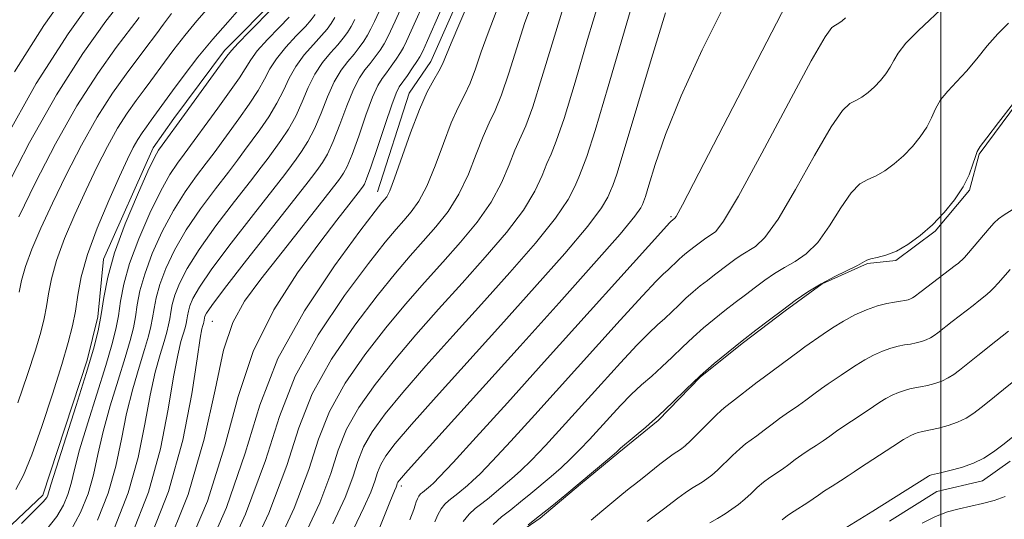
# Model space of a CAD drawing. Extents: x 2054800 to 2057700, y 344800 to 347700.
# Drawn here: x 2055829 to 2056012, y 346594 to 346687 of the extents above; entities that cross this region are included whole.
import ezdxf

# ---------------------------------------------------------------- set-up
doc = ezdxf.new("R2010")
doc.units = 0
doc.header["$MEASUREMENT"] = 0
for name, color, linetype, lineweight in [('32000', 7, 'Continuous', 0), ('DTM HARD BREAKLINE', 7, 'Continuous', 0), ('DTM SPOT ELEVATION', 2, 'Continuous', 13), ('INDEX CONTOUR', 41, 'Continuous', 13), ('INTERMEDIATE CONTOUR', 44, 'Continuous', 0)]:
    doc.layers.add(name, color=color, linetype=linetype, lineweight=lineweight)

msp = doc.modelspace()

# ---------------------------------------------------------------- linework, layer by layer
at = {"layer": '32000', "flags": 128}
msp.add_lwpolyline([(2056000, 347500), (2056000, 345000)], dxfattribs=at)
at = {"layer": 'DTM HARD BREAKLINE'}
for points in [[(2055895.55, 346654.61, 1017.26), (2055901.46, 346672.89, 1017.26), (2055905.49, 346678.74, 1017.26), (2055912.77, 346695.29, 1017.26), (2055916.26, 346705.11, 1017.26), (2055920.51, 346719.38, 1017.26), (2055922.53, 346726.51, 1017.26), (2055925.81, 346735.88, 1017.26), (2055929.69, 346747.48, 1017.26), (2055932.79, 346755.52, 1017.26), (2055939.29, 346768.07, 1017.26), (2055944.72, 346779.27, 1017.26), (2055948.71, 346786.89, 1017.26), (2055951.81, 346794.48, 1017.26), (2055955.99, 346802.99, 1017.26), (2055961.51, 346811.09, 1017.26), (2055964.48, 346815.15, 1017.26), (2055972.45, 346821.98, 1017.26)], [(2055772.42, 346517.71, 999.5), (2055779.65, 346528.55, 999.5), (2055787.31, 346540.28, 999.5), (2055806.12, 346564.73, 999.5), (2055821.88, 346587.33, 999.5), (2055833.53, 346598.28, 999.5), (2055841.72, 346623.35, 999.5), (2055843.72, 346631.4, 999.5), (2055844.77, 346642.08, 999.5), (2055853.96, 346662.74, 999.5), (2055857.8, 346668.16, 999.5), (2055867.19, 346680.83, 999.5), (2055877.09, 346690.84, 999.5), (2055880.86, 346698.93, 999.5), (2055883.7, 346708.77, 999.5), (2055888.26, 346720.43, 999.5)], [(2055919.72, 346589.88, 1042.13), (2055925.74, 346593.99, 1042.13), (2055933.23, 346600.33, 1042.13), (2055940.3, 346606.23, 1042.13), (2055947.59, 346612.13, 1042.13), (2055955.48, 346620.25, 1042.13), (2055963.41, 346626.61, 1042.13), (2055971.14, 346632.52, 1042.13), (2055978.01, 346637.53, 1042.13), (2055986.44, 346641.26, 1042.13), (2055991.68, 346641.83, 1042.13), (2055998.98, 346647.29, 1042.13), (2056005.35, 346654.92, 1042.13), (2056007.15, 346661.57, 1042.13), (2056017.08, 346675.02, 1042.13)], [(2056012.91, 346604.58, 1052.79), (2056007.76, 346600.94, 1052.79), (2055999.3, 346598.98, 1052.79), (2055990.5, 346593.49, 1052.79)]]:
    msp.add_polyline3d(points, dxfattribs=at)
at = {"layer": 'DTM SPOT ELEVATION'}
for p in [(2055950, 346650, 1033.79), (2055864.96, 346630.53, 1012.98), (2055900, 346600, 1032.41)]:
    msp.add_point(p, dxfattribs=at)
at = {"layer": 'INDEX CONTOUR'}
for points in [[(2055848.422, 346690.414, 990), (2055845.221, 346686.224, 990), (2055840.9551, 346680.239, 990), (2055836.084, 346672.612, 990), (2055831.083, 346663.719, 990), (2055826.488, 346654.838, 990)], [(2055876.191, 346688.741, 1000), (2055871.77, 346684.245, 1000), (2055869.731, 346682.142, 1000), (2055868.511, 346680.817, 1000), (2055867.66, 346679.738, 1000), (2055866.495, 346678.125, 1000), (2055859.762, 346668.953, 1000), (2055855.626, 346663.228, 1000), (2055854.973, 346662.285, 1000), (2055854.241, 346660.959, 1000), (2055853.02, 346658.391, 1000), (2055851.067, 346654.039, 1000), (2055848.806, 346648.641, 1000), (2055846.825, 346643.253, 1000), (2055845.563, 346638.714, 1000), (2055844.848, 346634.98, 1000), (2055844.3549, 346631.79, 1000), (2055843.784, 346628.808, 1000), (2055842.924, 346625.406, 1000), (2055841.589, 346620.885, 1000), (2055839.707, 346614.902, 1000), (2055835.9839, 346603.305, 1000), (2055835.0229, 346600.221, 1000), (2055834.462, 346598.307, 1000), (2055834.243, 346597.86, 1000), (2055833.591, 346597.06, 1000), (2055832.125, 346595.555, 1000), (2055829.57, 346593.039, 1000)], [(2055895.882, 346688.073, 1010), (2055895.039, 346686.2101, 1010), (2055894.3699, 346684.821, 1010), (2055893.74, 346683.661, 1010), (2055893.035, 346682.522, 1010), (2055892.205, 346681.348, 1010), (2055891.221, 346680.122, 1010), (2055890.07, 346678.791, 1010), (2055888.817, 346677.164, 1010), (2055887.543, 346675.016, 1010), (2055886.311, 346672.2361, 1010), (2055885.108, 346669.167, 1010), (2055883.899, 346666.266, 1010), (2055882.674, 346663.898, 1010), (2055881.508, 346662.057, 1010), (2055880.497, 346660.643, 1010), (2055879.618, 346659.445, 1010), (2055878.3719, 346657.798, 1010), (2055876.14, 346654.922, 1010), (2055872.581, 346650.377, 1010), (2055868.47, 346645.076, 1010), (2055864.86, 346640.27, 1010), (2055862.553, 346636.918, 1010), (2055861.349, 346634.812, 1010), (2055860.797, 346633.451, 1010), (2055860.507, 346632.409, 1010), (2055860.343, 346631.552, 1010), (2055860.23, 346630.819, 1010), (2055860.098, 346630.135, 1010), (2055859.901, 346629.354, 1010), (2055859.142, 346626.792, 1010), (2055858.535, 346624.285, 1010), (2055857.768, 346620.229, 1010), (2055856.788, 346614.271, 1010), (2055855.336, 346606.91, 1010), (2055853.1061, 346598.855, 1010), (2055849.943, 346590.814, 1010)], [(2055917.595, 346687.957, 1020), (2055916.078, 346684.1, 1020), (2055914.8251, 346680.557, 1020), (2055913.763, 346677.425, 1020), (2055912.762, 346674.761, 1020), (2055911.706, 346672.518, 1020), (2055910.545, 346670.24, 1020), (2055909.245, 346667.368, 1020), (2055907.79, 346663.566, 1020), (2055906.251, 346659.393, 1020), (2055904.715, 346655.627, 1020), (2055903.252, 346652.852, 1020), (2055901.849, 346650.869, 1020), (2055900.475, 346649.283, 1020), (2055899.013, 346647.638, 1020), (2055897.008, 346645.227, 1020), (2055893.9201, 346641.285, 1020), (2055889.487, 346635.332, 1020), (2055884.567, 346628.034, 1020), (2055880.295, 346620.347, 1020), (2055877.377, 346612.865, 1020), (2055874.802, 346604.74, 1020), (2055871.131, 346594.765, 1020), (2055865.46, 346582.394, 1020)], [(2055948.967, 346687.796, 1030), (2055946.349, 346679.345, 1030), (2055941.342, 346662.349, 1030), (2055939.942, 346657.8309, 1030), (2055939.215, 346655.768, 1030), (2055938.799, 346654.773, 1030), (2055938.289, 346653.605, 1030), (2055937.091, 346651.595, 1030), (2055934.5681, 346648.217, 1030), (2055930.294, 346643.139, 1030), (2055924.705, 346636.803, 1030), (2055918.451, 346629.842, 1030), (2055906.453, 346616.536, 1030), (2055901.883, 346611.394, 1030), (2055898.866, 346607.862, 1030), (2055897.116, 346605.569, 1030), (2055896.173, 346603.951, 1030), (2055895.603, 346602.493, 1030), (2055895.0819, 346600.874, 1030), (2055894.31, 346598.826, 1030), (2055893.0261, 346596.0291, 1030), (2055891.117, 346591.958, 1030)], [(2056012.584, 346685.91, 1040), (2056010.607, 346683.93, 1040), (2056008.633, 346681.653, 1040), (2056006.685, 346679.263, 1040), (2056004.779, 346676.995, 1040), (2056002.951, 346675.0229, 1040), (2056001.311, 346673.283, 1040), (2055999.99, 346671.648, 1040), (2055999.048, 346670.009, 1040), (2055998.278, 346668.33, 1040), (2055997.404, 346666.589, 1040), (2055996.214, 346664.785, 1040), (2055994.746, 346662.9869, 1040), (2055993.099, 346661.281, 1040), (2055991.372, 346659.754, 1040), (2055989.651, 346658.482, 1040), (2055988.018, 346657.541, 1040), (2055986.515, 346656.893, 1040), (2055985.023, 346656.049, 1040), (2055983.381, 346654.408, 1040), (2055981.474, 346651.61, 1040), (2055979.376, 346648.258, 1040), (2055977.206, 346645.1981, 1040), (2055975.07, 346643.066, 1040), (2055973.009, 346641.657, 1040), (2055971.05, 346640.5561, 1040), (2055969.205, 346639.42, 1040), (2055967.422, 346638.189, 1040), (2055965.634, 346636.873, 1040), (2055963.79, 346635.482, 1040), (2055961.892, 346634.03, 1040), (2055959.96, 346632.528, 1040), (2055958.01, 346630.981, 1040), (2055956.049, 346629.36, 1040), (2055954.085, 346627.63, 1040), (2055952.126, 346625.778, 1040), (2055950.1859, 346623.891, 1040), (2055948.2799, 346622.077, 1040), (2055946.413, 346620.403, 1040), (2055944.546, 346618.753, 1040), (2055942.63, 346616.968, 1040), (2055940.639, 346614.943, 1040), (2055938.63, 346612.778, 1040), (2055934.863, 346608.618, 1040), (2055933.117, 346606.755, 1040), (2055931.382, 346605.015, 1040), (2055929.601, 346603.371, 1040), (2055927.769, 346601.7821, 1040), (2055923.989, 346598.601, 1040), (2055922.1039, 346597.0411, 1040), (2055920.291, 346595.597, 1040), (2055918.596, 346594.285, 1040), (2055917.0309, 346592.874, 1040)], [(2056014.493, 346620.197, 1050), (2056011.616, 346617.908, 1050), (2056008.96, 346615.715, 1050), (2056007.5091, 346614.55, 1050), (2056006.1171, 346613.506, 1050), (2056004.704, 346612.607, 1050), (2056003.144, 346611.849, 1050), (2056001.379, 346611.229, 1050), (2055999.613, 346610.749, 1050), (2055998.118, 346610.411, 1050), (2055996.38, 346610.063, 1050), (2055995.795, 346609.908, 1050), (2055995.1601, 346609.677, 1050), (2055994.478, 346609.373, 1050), (2055993.796, 346609.014, 1050), (2055993.1201, 346608.599, 1050), (2055991.1471, 346607.301, 1050), (2055986.179, 346604.123, 1050), (2055984.958, 346603.302, 1050), (2055983.937, 346602.599, 1050), (2055982.82, 346601.853, 1050), (2055981.404, 346600.951, 1050), (2055979.854, 346599.978, 1050), (2055978.431, 346599.063, 1050), (2055977.315, 346598.301, 1050), (2055976.364, 346597.627, 1050), (2055975.354, 346596.94, 1050), (2055972.818, 346595.3331, 1050), (2055971.598, 346594.507, 1050), (2055970.597, 346593.723, 1050)]]:
    msp.add_polyline3d(points, dxfattribs=at)
at = {"layer": 'INTERMEDIATE CONTOUR'}
for points in [[(2055838.403, 346692.158, 986), (2055833.683, 346685.442, 986), (2055828.277, 346676.857, 986)], [(2055909.412, 346693.102, 1016), (2055904.825, 346682.639, 1016), (2055903.953, 346680.682, 1016), (2055903.433, 346679.641, 1016), (2055902.896, 346678.788, 1016), (2055902.074, 346677.576, 1016), (2055901.108, 346676.178, 1016), (2055899.618, 346674.06, 1016), (2055899.045, 346672.9161, 1016), (2055898.231, 346670.741, 1016), (2055896.992, 346667.088, 1016), (2055895.577, 346662.825, 1016), (2055894.342, 346659.151, 1016), (2055893.557, 346656.968, 1016), (2055893.143, 346655.996, 1016), (2055892.937, 346655.657, 1016), (2055892.407, 346654.959, 1016), (2055890.233, 346652.185, 1016), (2055888.029, 346649.336, 1016), (2055884.864, 346645.176, 1016), (2055880.745, 346639.55, 1016), (2055876.345, 346632.701, 1016), (2055872.5039, 346624.967, 1016), (2055869.74, 346616.589, 1016), (2055867.278, 346607.414, 1016), (2055864.026, 346597.188, 1016), (2055859.284, 346585.996, 1016)], [(2055943.448, 346691.696, 1028), (2055938.368, 346674.131, 1028), (2055935.955, 346665.99, 1028), (2055934.393, 346661.112, 1028), (2055933.493, 346658.705, 1028), (2055932.888, 346657.292, 1028), (2055932.189, 346655.597, 1028), (2055930.923, 346653.155, 1028), (2055928.597, 346649.699, 1028), (2055924.886, 346645.082, 1028), (2055920.134, 346639.616, 1028), (2055914.855, 346633.73, 1028), (2055909.5379, 346627.835, 1028), (2055904.5639, 346622.274, 1028), (2055900.29, 346617.372, 1028), (2055896.99, 346613.356, 1028), (2055894.607, 346610.062, 1028), (2055892.998, 346607.231, 1028), (2055891.955, 346604.561, 1028), (2055891, 346601.599, 1028), (2055889.587, 346597.8521, 1028), (2055887.319, 346592.94, 1028)], [(2055843.344, 346691.115, 988), (2055838.212, 346683.916, 988), (2055832.32, 346674.69, 988), (2055826.279, 346663.952, 988)], [(2055904.696, 346690.95, 1014), (2055901.8441, 346684.451, 1014), (2055900.9821, 346682.525, 1014), (2055900.412, 346681.368, 1014), (2055899.844, 346680.413, 1014), (2055899.061, 346679.225, 1014), (2055898.14, 346677.902, 1014), (2055897.232, 346676.675, 1014), (2055896.435, 346675.637, 1014), (2055895.636, 346674.332, 1014), (2055894.668, 346672.166, 1014), (2055893.432, 346668.8041, 1014), (2055892.087, 346664.939, 1014), (2055890.861, 346661.523, 1014), (2055889.929, 346659.278, 1014), (2055889.265, 346658.016, 1014), (2055888.79, 346657.319, 1014), (2055888.344, 346656.715, 1014), (2055887.418, 346655.512, 1014), (2055885.422, 346652.963, 1014), (2055877.884, 346643.381, 1014), (2055873.953, 346638.351, 1014), (2055870.947, 346634.299, 1014), (2055868.752, 346630.338, 1014), (2055867.044, 346625.169, 1014), (2055865.457, 346617.827, 1014), (2055863.459, 346608.673, 1014), (2055860.473, 346598.4, 1014), (2055856.196, 346587.796, 1014)], [(2055912.637, 346690.168, 1018), (2055909.235, 346682.201, 1018), (2055907.612, 346678.249, 1018), (2055906.964, 346676.954, 1018), (2055906.035, 346675.369, 1018), (2055904.808, 346673.123, 1018), (2055903.334, 346669.886, 1018), (2055901.691, 346665.559, 1018), (2055898.7441, 346657.108, 1018), (2055897.843, 346654.794, 1018), (2055897.278, 346653.682, 1018), (2055896.88, 346653.171, 1018), (2055896.382, 346652.588, 1018), (2055895.119, 346650.966, 1018), (2055892.327, 346647.264, 1018), (2055887.612, 346640.826, 1018), (2055882.057, 346632.527, 1018), (2055877.119, 346623.626, 1018), (2055873.771, 346615.014, 1018), (2055871.067, 346606.113, 1018), (2055867.5781, 346595.976, 1018), (2055862.372, 346584.195, 1018)], [(2055924.414, 346690.091, 1022), (2055922.92, 346685.999, 1022), (2055921.394, 346681.313, 1022), (2055919.9141, 346676.602, 1022), (2055918.56, 346672.5681, 1022), (2055917.378, 346669.6661, 1022), (2055916.282, 346667.356, 1022), (2055915.155, 346664.849, 1022), (2055913.89, 346661.574, 1022), (2055912.419, 346657.833, 1022), (2055910.685, 346654.145, 1022), (2055908.6599, 346650.909, 1022), (2055906.42, 346648.056, 1022), (2055904.07, 346645.395, 1022), (2055901.645, 346642.687, 1022), (2055898.897, 346639.489, 1022), (2055895.512, 346635.307, 1022), (2055891.363, 346629.838, 1022), (2055887.077, 346623.541, 1022), (2055883.471, 346617.0679, 1022), (2055881.0089, 346610.7661, 1022), (2055878.755, 346603.775, 1022), (2055875.42, 346594.93, 1022), (2055870.198, 346583.674, 1022)], [(2055936.606, 346689.797, 1026), (2055934.533, 346682.824, 1026), (2055932.217, 346674.955, 1026), (2055930.157, 346668.183, 1026), (2055928.721, 346663.9641, 1026), (2055927.756, 346661.589, 1026), (2055926.977, 346659.811, 1026), (2055926.089, 346657.59, 1026), (2055924.755, 346654.714, 1026), (2055922.627, 346651.181, 1026), (2055919.477, 346647.024, 1026), (2055915.563, 346642.429, 1026), (2055911.26, 346637.618, 1026), (2055906.907, 346632.786, 1026), (2055902.675, 346628.013, 1026), (2055898.698, 346623.35, 1026), (2055895.115, 346618.85, 1026), (2055892.0971, 346614.555, 1026), (2055889.822, 346610.51, 1026), (2055888.306, 346606.629, 1026), (2055886.918, 346602.324, 1026), (2055884.865, 346596.878, 1026), (2055881.612, 346589.852, 1026)], [(2055960.154, 346689.7439, 1032), (2055955.802, 346680.919, 1032), (2055951.858, 346672.3859, 1032), (2055948.971, 346665.203, 1032), (2055947.072, 346659.656, 1032), (2055945.911, 346655.832, 1032), (2055945.25, 346653.699, 1032), (2055944.906, 346652.724, 1032), (2055944.71, 346652.254, 1032), (2055944.388, 346651.613, 1032), (2055943.259, 346650.035, 1032), (2055940.539, 346646.735, 1032), (2055935.703, 346641.197, 1032), (2055929.276, 346633.99, 1032), (2055922.046, 346625.954, 1032), (2055903.475, 346605.415, 1032), (2055900.742, 346602.368, 1032), (2055899.626, 346601.076, 1032), (2055899.349, 346600.672, 1032), (2055899.252, 346600.424, 1032), (2055899.163, 346600.149, 1032), (2055899.032, 346599.8, 1032), (2055898.733, 346599.118, 1032), (2055897.845, 346596.979, 1032), (2055895.871, 346592.045, 1032)], [(2055972.302, 346691.178, 1034), (2055955.153, 346658.043, 1034), (2055952.102, 346652.197, 1034), (2055950.935, 346650.0221, 1034), (2055950.712, 346649.681, 1034), (2055949.942, 346649.056, 1034), (2055949.731, 346648.835, 1034), (2055948.637, 346647.629, 1034), (2055926.505, 346623.016, 1034), (2055919.669, 346615.448, 1034), (2055913.868, 346609.055, 1034), (2055909.579, 346604.363, 1034), (2055907.091, 346601.688, 1034), (2055905.929, 346600.496, 1034), (2055905.424, 346600.0419, 1034), (2055903.896, 346598.803, 1034), (2055903.5681, 346598.507, 1034), (2055903.267, 346598.129, 1034), (2055902.994, 346597.628, 1034), (2055902.753, 346597.043, 1034), (2055902.546, 346596.431, 1034), (2055902.297, 346595.643, 1034), (2055901.602, 346593.689, 1034)], [(2055870.445, 346689.027, 998), (2055867.823, 346686.0951, 998), (2055865.035, 346682.929, 998), (2055862.289, 346679.564, 998), (2055859.754, 346676.261, 998), (2055857.594, 346673.34, 998), (2055853.625, 346667.87, 998), (2055852.74, 346666.673, 998), (2055851.927, 346665.531, 998), (2055851.137, 346664.299, 998), (2055850.3, 346662.787, 998), (2055849.24, 346660.633, 998), (2055847.758, 346657.429, 998), (2055845.767, 346652.971, 998), (2055843.626, 346647.865, 998), (2055841.808, 346642.924, 998), (2055840.656, 346638.782, 998), (2055840.004, 346635.375, 998), (2055839.554, 346632.464, 998), (2055839.0331, 346629.743, 998), (2055838.248, 346626.639, 998), (2055837.03, 346622.513, 998), (2055835.295, 346617.028, 998), (2055833.319, 346611.056, 998), (2055831.461, 346605.773, 998), (2055829.952, 346602.027, 998), (2055828.496, 346599.368, 998)], [(2055864.283, 346688.856, 996), (2055862.049, 346686.32, 996), (2055859.848, 346683.623, 996), (2055857.817, 346680.976, 996), (2055856.086, 346678.635, 996), (2055853.549, 346675.153, 996), (2055852.324, 346673.506, 996), (2055850.86, 346671.561, 996), (2055849.184, 346669.208, 996), (2055847.374, 346666.377, 996), (2055845.496, 346663.02, 996), (2055843.552, 346659.184, 996), (2055841.532, 346654.939, 996), (2055839.465, 346650.4049, 996), (2055837.556, 346645.9101, 996), (2055836.05, 346641.831, 996), (2055835.11, 346638.4519, 996), (2055834.578, 346635.672, 996), (2055834.211, 346633.297, 996), (2055833.785, 346631.077, 996), (2055833.145, 346628.545, 996), (2055832.151, 346625.179, 996), (2055830.7101, 346620.655, 996), (2055828.908, 346615.438, 996)], [(2055900.075, 346689.005, 1012), (2055898.863, 346686.262, 1012), (2055898.01, 346684.367, 1012), (2055897.391, 346683.0941, 1012), (2055896.792, 346682.037, 1012), (2055896.048, 346680.873, 1012), (2055895.172, 346679.625, 1012), (2055894.226, 346678.398, 1012), (2055893.253, 346677.214, 1012), (2055892.226, 346675.748, 1012), (2055891.106, 346673.591, 1012), (2055889.872, 346670.52, 1012), (2055888.598, 346667.053, 1012), (2055887.38, 346663.895, 1012), (2055886.302, 346661.588, 1012), (2055885.386, 346660.036, 1012), (2055884.643, 346658.981, 1012), (2055883.961, 346658.055, 1012), (2055882.736, 346656.453, 1012), (2055880.243, 346653.261, 1012), (2055871.316, 346641.899, 1012), (2055867.228, 346636.646, 1012), (2055864.85, 346633.4941, 1012), (2055863.858, 346632.046, 1012), (2055863.591, 346631.491, 1012), (2055863.496, 346631.148, 1012), (2055863.361, 346630.4, 1012), (2055863.296, 346630.143, 1012), (2055863.195, 346629.802, 1012), (2055863.029, 346629.17, 1012), (2055862.708, 346627.431, 1012), (2055862.1251, 346623.614, 1012), (2055861.141, 346617.081, 1012), (2055859.48, 346608.524, 1012), (2055856.834, 346598.964, 1012), (2055853.083, 346589.405, 1012)], [(2055929.7629, 346687.898, 1024), (2055927.964, 346682.069, 1024), (2055926.0659, 346675.778, 1024), (2055924.359, 346670.376, 1024), (2055923.0489, 346666.8151, 1024), (2055921.066, 346662.33, 1024), (2055919.99, 346659.582, 1024), (2055918.587, 346656.274, 1024), (2055916.656, 346652.663, 1024), (2055914.069, 346648.967, 1024), (2055910.991, 346645.242, 1024), (2055907.665, 346641.507, 1024), (2055904.276, 346637.737, 1024), (2055900.786, 346633.751, 1024), (2055897.105, 346629.329, 1024), (2055893.239, 346624.3441, 1024), (2055889.587, 346619.048, 1024), (2055886.646, 346613.789, 1024), (2055884.658, 346608.698, 1024), (2055882.837, 346603.05, 1024), (2055880.143, 346595.904, 1024), (2055875.905, 346586.763, 1024)], [(2056000.999, 346689.374, 1038), (2055995.855, 346684.511, 1038), (2055993.548, 346682.151, 1038), (2055992.113, 346680.328, 1038), (2055991.296, 346678.923, 1038), (2055990.659, 346677.699, 1038), (2055989.847, 346676.468, 1038), (2055988.846, 346675.242, 1038), (2055987.723, 346674.079, 1038), (2055986.545, 346673.037, 1038), (2055985.371, 346672.17, 1038), (2055984.257, 346671.528, 1038), (2055983.18, 346670.985, 1038), (2055981.798, 346669.703, 1038), (2055979.688, 346666.6651, 1038), (2055976.616, 346661.323, 1038), (2055973.103, 346654.999, 1038), (2055969.855, 346649.48, 1038), (2055967.414, 346646.11, 1038), (2055965.6511, 346644.445, 1038), (2055963.02, 346642.827, 1038), (2055961.811, 346641.993, 1038), (2055960.599, 346641.1, 1038), (2055958.062, 346639.173, 1038), (2055956.752, 346638.155, 1038), (2055955.43, 346637.106, 1038), (2055954.101, 346636.007, 1038), (2055952.77, 346634.834, 1038), (2055951.442, 346633.579, 1038), (2055950.126, 346632.3001, 1038), (2055948.834, 346631.07, 1038), (2055947.519, 346629.8801, 1038), (2055945.91, 346628.378, 1038), (2055943.678, 346626.128, 1038), (2055940.618, 346622.85, 1038), (2055937.02, 346618.8909, 1038), (2055929.798, 346610.895, 1038), (2055926.701, 346607.521, 1038), (2055924.114, 346604.798, 1038), (2055922.098, 346602.8099, 1038), (2055920.489, 346601.353, 1038), (2055917.668, 346598.97, 1038), (2055916.279, 346597.821, 1038), (2055914.944, 346596.757, 1038), (2055913.696, 346595.791, 1038), (2055912.543, 346594.7521, 1038), (2055911.486, 346593.424, 1038)], [(2055851.36, 346686.918, 992), (2055847.1, 346681.336, 992), (2055843.698, 346676.5621, 992), (2055839.8469, 346670.533, 992), (2055835.887, 346663.486, 992), (2055832.176, 346656.286, 992), (2055829.078, 346649.9579, 992)], [(2055857.408, 346687.682, 994), (2055855.88, 346685.691, 994), (2055854.577, 346683.93, 994), (2055852.455, 346681.035, 994), (2055848.98, 346676.448, 994), (2055846.441, 346672.885, 994), (2055843.611, 346668.455, 994), (2055840.691, 346663.253, 994), (2055837.864, 346657.735, 994), (2055835.305, 346652.448, 994), (2055833.164, 346647.839, 994), (2055831.486, 346643.954, 994), (2055830.291, 346640.7381, 994), (2055829.564, 346638.122, 994), (2055829.1521, 346635.97, 994)], [(2055879.197, 346687.017, 1002), (2055877.34, 346685.0991, 1002), (2055875.179, 346682.8291, 1002), (2055873.293, 346680.717, 1002), (2055872.071, 346679.101, 1002), (2055869.976, 346675.754, 1002), (2055868.165, 346673.138, 1002), (2055865.994, 346670.138, 1002), (2055859.729, 346661.567, 1002), (2055858.4951, 346659.9029, 1002), (2055857.0869, 346657.782, 1002), (2055855.388, 346654.766, 1002), (2055853.364, 346650.614, 1002), (2055851.314, 346645.875, 1002), (2055849.619, 346641.293, 1002), (2055848.552, 346637.453, 1002), (2055847.947, 346634.294, 1002), (2055847.53, 346631.596, 1002), (2055847.047, 346629.073, 1002), (2055846.319, 346626.196, 1002), (2055845.19, 346622.3711, 1002), (2055841.843, 346611.702, 1002), (2055840.341, 346606.6891, 1002), (2055839.376, 346603.031, 1002), (2055838.76, 346600.453, 1002), (2055838.191, 346598.4169, 1002), (2055837.383, 346596.451, 1002), (2055836.137, 346594.345, 1002), (2055834.274, 346591.956, 1002)], [(2055883.995, 346687.468, 1004), (2055883.302, 346686.518, 1004), (2055882.203, 346685.293, 1004), (2055880.523, 346683.522, 1004), (2055878.589, 346681.413, 1004), (2055876.856, 346679.292, 1004), (2055875.631, 346677.385, 1004), (2055874.639, 346675.509, 1004), (2055873.457, 346673.3819, 1004), (2055871.792, 346670.8279, 1004), (2055869.873, 346668.117, 1004), (2055865.282, 346661.833, 1004), (2055863.832, 346659.906, 1004), (2055862.016, 346657.522, 1004), (2055859.933, 346654.606, 1004), (2055857.756, 346651.142, 1004), (2055855.662, 346647.19, 1004), (2055853.823, 346643.109, 1004), (2055852.414, 346639.332, 1004), (2055851.541, 346636.192, 1004), (2055851.046, 346633.609, 1004), (2055850.7049, 346631.402, 1004), (2055850.31, 346629.339, 1004), (2055849.715, 346626.985, 1004), (2055848.791, 346623.857, 1004), (2055847.481, 346619.658, 1004), (2055846.016, 346614.848, 1004), (2055844.698, 346610.074, 1004), (2055843.729, 346605.841, 1004), (2055842.904, 346602.067, 1004), (2055841.92, 346598.526, 1004), (2055840.523, 346595.042, 1004), (2055838.683, 346591.63, 1004)], [(2055887.6371, 346686.91, 1006), (2055887.0081, 346685.819, 1006), (2055886.269, 346684.795, 1006), (2055885.209, 346683.57, 1006), (2055883.705, 346681.945, 1006), (2055881.998, 346679.997, 1006), (2055880.418, 346677.867, 1006), (2055879.191, 346675.669, 1006), (2055878.129, 346673.395, 1006), (2055876.938, 346671.0099, 1006), (2055875.42, 346668.518, 1006), (2055873.751, 346666.097, 1006), (2055870.932, 346662.226, 1006), (2055869.645, 346660.488, 1006), (2055867.934, 346658.245, 1006), (2055865.538, 346655.14, 1006), (2055862.779, 346651.429, 1006), (2055860.124, 346647.518, 1006), (2055857.959, 346643.766, 1006), (2055856.332, 346640.343, 1006), (2055855.208, 346637.372, 1006), (2055854.529, 346634.931, 1006), (2055854.145, 346632.923, 1006), (2055853.88, 346631.207, 1006), (2055853.573, 346629.604, 1006), (2055853.11, 346627.775, 1006), (2055852.392, 346625.343, 1006), (2055851.368, 346622.036, 1006), (2055850.189, 346617.993, 1006), (2055849.054, 346613.459, 1006), (2055848.082, 346608.651, 1006), (2055847.048, 346603.681, 1006), (2055845.6479, 346598.636, 1006), (2055843.663, 346593.633, 1006)], [(2055891.349, 346686.548, 1008), (2055890.688, 346685.285, 1008), (2055890.021, 346684.171, 1008), (2055889.237, 346683.072, 1008), (2055888.215, 346681.846, 1008), (2055886.888, 346680.368, 1008), (2055885.408, 346678.58, 1008), (2055883.981, 346676.442, 1008), (2055882.751, 346673.953, 1008), (2055881.618, 346671.281, 1008), (2055880.419, 346668.6381, 1008), (2055879.047, 346666.208, 1008), (2055877.629, 346664.077, 1008), (2055875.275, 346660.836, 1008), (2055874.009, 346659.143, 1008), (2055872.037, 346656.583, 1008), (2055869.06, 346652.759, 1008), (2055865.6239, 346648.253, 1008), (2055862.492, 346643.894, 1008), (2055860.256, 346640.3419, 1008), (2055858.84, 346637.577, 1008), (2055858.002, 346635.411, 1008), (2055857.5179, 346633.67, 1008), (2055857.244, 346632.237, 1008), (2055857.055, 346631.013, 1008), (2055856.835, 346629.869, 1008), (2055856.505, 346628.564, 1008), (2055855.993, 346626.829, 1008), (2055855.255, 346624.414, 1008), (2055854.362, 346621.139, 1008), (2055853.411, 346616.844, 1008), (2055852.435, 346611.461, 1008), (2055851.192, 346605.295, 1008), (2055849.3771, 346598.745, 1008), (2055846.803, 346592.223, 1008)], [(2055982.346, 346686.877, 1036), (2055981.717, 346686.321, 1036), (2055981.091, 346685.858, 1036), (2055980.496, 346685.515, 1036), (2055979.845, 346685.077, 1036), (2055978.572, 346683.356, 1036), (2055975.9951, 346678.922, 1036), (2055971.759, 346671.037, 1036), (2055966.83, 346661.739, 1036), (2055962.504, 346653.762, 1036), (2055959.758, 346649.153, 1036), (2055958.293, 346647.233, 1036), (2055957.491, 346646.639, 1036), (2055956.834, 346646.235, 1036), (2055956.2, 346645.797, 1036), (2055954.232, 346644.317, 1036), (2055952.85, 346643.231, 1036), (2055952.153, 346642.655, 1036), (2055951.454, 346642.039, 1036), (2055949.3881, 346640.063, 1036), (2055948.625, 346639.357, 1036), (2055947.273, 346638.004, 1036), (2055944.725, 346635.288, 1036), (2055940.598, 346630.757, 1036), (2055924.734, 346613.172, 1036), (2055920.284, 346608.288, 1036), (2055916.847, 346604.58, 1036), (2055914.5949, 346602.249, 1036), (2055913.209, 346600.925, 1036), (2055912.247, 346600.095, 1036), (2055910.455, 346598.6, 1036), (2055908.796, 346597.297, 1036), (2055908.055, 346596.629, 1036), (2055907.376, 346595.777, 1036), (2055906.761, 346594.645, 1036), (2055906.215, 346593.323, 1036)], [(2056013.521, 346671.048, 1042), (2056010.691, 346667.453, 1042), (2056008.559, 346664.616, 1042), (2056007.344, 346662.976, 1042), (2056006.768, 346662.054, 1042), (2056006.431, 346661.144, 1042), (2056005.982, 346659.69, 1042), (2056005.259, 346657.736, 1042), (2056004.15, 346655.479, 1042), (2056002.581, 346653.101, 1042), (2056000.646, 346650.731, 1042), (2055998.476, 346648.484, 1042), (2055996.2, 346646.471, 1042), (2055993.931, 346644.795, 1042), (2055991.7789, 346643.554, 1042), (2055989.851, 346642.801, 1042), (2055988.2479, 346642.396, 1042), (2055987.073, 346642.152, 1042), (2055986.331, 346641.896, 1042), (2055984.557, 346640.917, 1042), (2055980.367, 346638.868, 1042), (2055977.829, 346637.514, 1042), (2055975.39, 346636.013, 1042), (2055973.032, 346634.385, 1042), (2055970.669, 346632.645, 1042), (2055968.231, 346630.807, 1042), (2055965.723, 346628.8869, 1042), (2055963.168, 346626.901, 1042), (2055960.589, 346624.855, 1042), (2055957.997, 346622.712, 1042), (2055955.401, 346620.425, 1042), (2055952.811, 346617.977, 1042), (2055950.246, 346615.482, 1042), (2055947.726, 346613.085, 1042), (2055945.307, 346610.925, 1042), (2055943.182, 346609.127, 1042), (2055940.659, 346607.035, 1042), (2055940.24, 346606.664, 1042), (2055939.927, 346606.342, 1042), (2055939.534, 346605.988, 1042), (2055938.649, 346605.233, 1042), (2055930.311, 346598.233, 1042), (2055927.928, 346596.261, 1042), (2055925.637, 346594.437, 1042), (2055923.497, 346592.7791, 1042)], [(2056013.236, 346651.263, 1044), (2056011.7709, 346650.302, 1044), (2056010.741, 346649.561, 1044), (2056009.931, 346648.816, 1044), (2056009.01, 346647.79, 1044), (2056005.178, 346643.279, 1044), (2056004.406, 346642.402, 1044), (2056003.953, 346641.933, 1044), (2056003.635, 346641.65, 1044), (2056003.27, 346641.348, 1044), (2056002.693, 346640.891, 1044), (2055996.397, 346636.108, 1044), (2055995.11, 346635.1, 1044), (2055994.775, 346634.8861, 1044), (2055994.404, 346634.706, 1044), (2055993.96, 346634.556, 1044), (2055993.368, 346634.4231, 1044), (2055992.544, 346634.2919, 1044), (2055991.42, 346634.134, 1044), (2055989.989, 346633.87, 1044), (2055988.258, 346633.409, 1044), (2055986.257, 346632.6829, 1044), (2055984.109, 346631.724, 1044), (2055981.959, 346630.592, 1044), (2055979.945, 346629.358, 1044), (2055978.18, 346628.163, 1044), (2055974.838, 346625.821, 1044), (2055973.731, 346625.022, 1044), (2055969.004, 346621.478, 1044), (2055967.055, 346620.07, 1044), (2055965.972, 346619.256, 1044), (2055961.2099, 346615.519, 1044), (2055960.174, 346614.7281, 1044), (2055959.34, 346614.054, 1044), (2055958.307, 346613.101, 1044), (2055956.807, 346611.616, 1044), (2055953.606, 346608.398, 1044), (2055952.605, 346607.44, 1044), (2055951.991, 346606.919, 1044), (2055951.549, 346606.615, 1044), (2055951.075, 346606.322, 1044), (2055950.405, 346605.8779, 1044), (2055949.384, 346605.133, 1044), (2055947.943, 346604.013, 1044), (2055944.949, 346601.635, 1044), (2055943.197, 346600.286, 1044), (2055942.247, 346599.534, 1044), (2055940.857, 346598.397, 1044), (2055937.149, 346595.3, 1044), (2055935.163, 346593.623, 1044)], [(2056012.892, 346640.189, 1046), (2056010.672, 346637.629, 1046), (2056009.872, 346636.772, 1046), (2056009.229, 346636.153, 1046), (2056008.613, 346635.6169, 1046), (2056007.907, 346635.028, 1046), (2056007.049, 346634.335, 1046), (2056005.99, 346633.505, 1046), (2056002.102, 346630.529, 1046), (2055999.464, 346628.415, 1046), (2055998.779, 346627.902, 1046), (2055998.084, 346627.4601, 1046), (2055997.317, 346627.087, 1046), (2055996.433, 346626.7801, 1046), (2055995.45, 346626.532, 1046), (2055994.402, 346626.332, 1046), (2055993.308, 346626.158, 1046), (2055992.119, 346625.9341, 1046), (2055990.77, 346625.575, 1046), (2055989.2251, 346625.014, 1046), (2055987.565, 346624.274, 1046), (2055985.905, 346623.3991, 1046), (2055984.337, 346622.4379, 1046), (2055982.886, 346621.462, 1046), (2055981.56, 346620.543, 1046), (2055979.155, 346618.935, 1046), (2055977.88, 346618.055, 1046), (2055976.455, 346617.021, 1046), (2055974.983, 346615.934, 1046), (2055973.6099, 346614.936, 1046), (2055971.3211, 346613.373, 1046), (2055970.125, 346612.5249, 1046), (2055968.73, 346611.472, 1046), (2055967.267, 346610.342, 1046), (2055965.925, 346609.3259, 1046), (2055963.833, 346607.814, 1046), (2055962.738, 346606.9031, 1046), (2055961.404, 346605.652, 1046), (2055958.634, 346602.958, 1046), (2055957.552, 346601.995, 1046), (2055956.645, 346601.291, 1046), (2055955.783, 346600.717, 1046), (2055953.7999, 346599.503, 1046), (2055952.602, 346598.702, 1046), (2055951.257, 346597.708, 1046), (2055948.622, 346595.67, 1046), (2055946.621, 346594.201, 1046), (2055945.59, 346593.425, 1046)], [(2056012.543, 346628.709, 1048), (2056011.405, 346627.779, 1048), (2056010.241, 346626.851, 1048), (2056006.859, 346624.219, 1048), (2056003.486, 346621.482, 1048), (2056002.448, 346620.704, 1048), (2056001.394, 346620.0341, 1048), (2056000.231, 346619.468, 1048), (2055998.906, 346619.005, 1048), (2055997.531, 346618.64, 1048), (2055996.26, 346618.372, 1048), (2055995.196, 346618.181, 1048), (2055994.25, 346617.999, 1048), (2055993.283, 346617.742, 1048), (2055992.192, 346617.346, 1048), (2055991.022, 346616.824, 1048), (2055989.85, 346616.2059, 1048), (2055988.728, 346615.519, 1048), (2055986.353, 346613.922, 1048), (2055983.473, 346612.049, 1048), (2055982.0291, 346611.089, 1048), (2055980.707, 346610.162, 1048), (2055979.46, 346609.266, 1048), (2055978.215, 346608.395, 1048), (2055976.916, 346607.536, 1048), (2055975.588, 346606.675, 1048), (2055974.278, 346605.794, 1048), (2055973.023, 346604.886, 1048), (2055971.815, 346603.985, 1048), (2055970.64, 346603.133, 1048), (2055968.326, 346601.573, 1048), (2055967.168, 346600.705, 1048), (2055966, 346599.687, 1048), (2055964.829, 346598.591, 1048), (2055963.6621, 346597.519, 1048), (2055962.499, 346596.549, 1048), (2055961.3, 346595.664, 1048), (2055960.017, 346594.818, 1048), (2055958.626, 346593.976, 1048), (2055957.196, 346593.128, 1048)], [(2056013.339, 346609.07, 1052), (2056011.531, 346607.617, 1052), (2056009.786, 346606.3089, 1052), (2056008.014, 346605.181, 1052), (2056006.058, 346604.23, 1052), (2056003.852, 346603.453, 1052), (2056001.695, 346602.858, 1052), (2055999.976, 346602.451, 1052), (2055998.308, 346602.074, 1052), (2055998.128, 346602.009, 1052), (2055997.935, 346601.923, 1052), (2055997.741, 346601.821, 1052), (2055987.426, 346595.311, 1052), (2055982.584, 346592.3321, 1052)], [(2056011.928, 346598.019, 1054), (2056009.926, 346597.319, 1054), (2056007.757, 346596.737, 1054), (2056003.419, 346595.756, 1054), (2056001.2771, 346595.166, 1054), (2055999.019, 346594.308, 1054), (2055996.573, 346593.081, 1054)]]:
    msp.add_polyline3d(points, dxfattribs=at)

doc.saveas('drawing.dxf')
